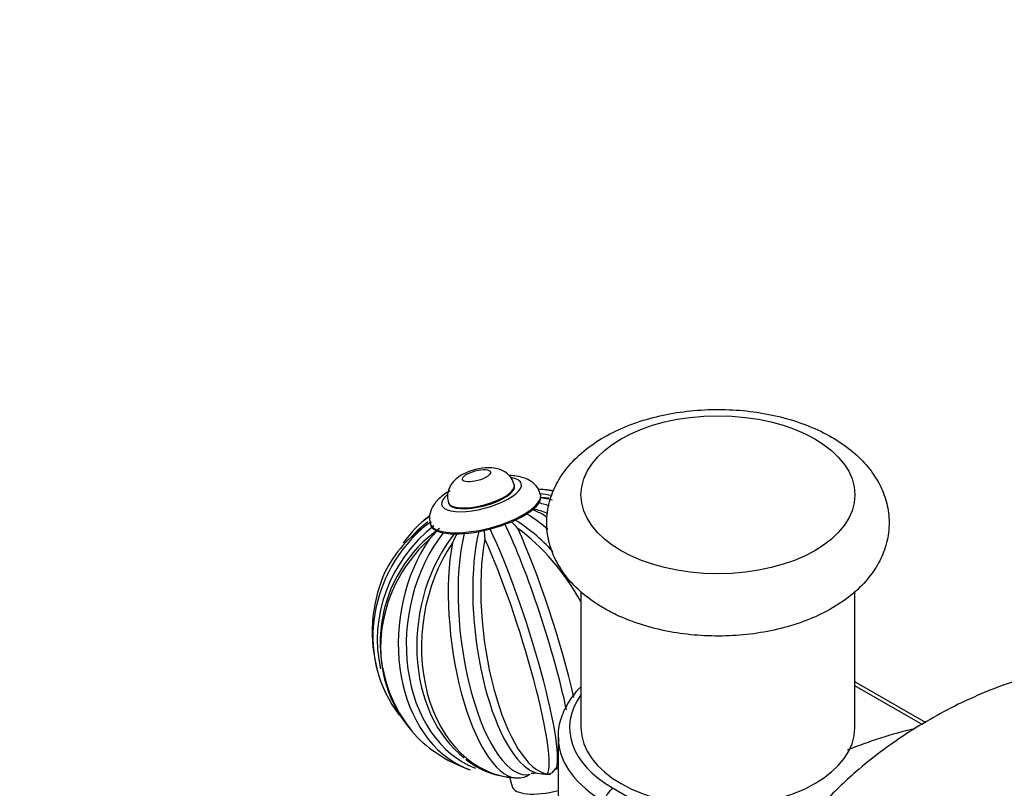
# Paper-space layout 'Layout1' of a CAD drawing. Units: millimetres. Extents: x 0 to 1395, y 0 to 1969.
# Drawn here: x 990 to 1076, y 598 to 666 of the extents above; entities that cross this region are included whole.
import ezdxf
from ezdxf import colors
from ezdxf.entities.mleader import LeaderData, LeaderLine
from ezdxf.math import Vec2, Vec3

# ---------------------------------------------------------------- set-up
doc = ezdxf.new("R2010")
doc.units = ezdxf.units.MM
doc.layers.add('DV6_Défaut', color=7, linetype='Continuous')
doc.layers.add('Défaut', color=7, linetype='Continuous')

# ---------------------------------------------------------------- blocks, each defined once
blk = doc.blocks.new('_DOT')
at = {"color": 0}
blk.add_line((0, 0), (-1, 0), dxfattribs=at)
at = {"color": 0, "const_width": 0.333}
blk.add_lwpolyline([(-0.1665, 0, 1), (0.1665, 0, 1)], format="xyb", close=True, dxfattribs=at)
blk = doc.blocks.new('SE5')
at = {"layer": 'DV6_Défaut', "color": 7, "linetype": 'Continuous'}
for p, q in [((1033.192, 624.925), (1033.174, 624.994)), ((1035.487, 624.08), (1035.461, 624.178)), ((1027.376, 623.448), (1027.395, 623.378)), ((1025.799, 621.601), (1025.825, 621.503)), ((1039.012, 615.641), (1039.012, 603.698)), ((1063.012, 603.698), (1063.012, 615.66)), ((1069.249, 604.122), (1063.012, 607.723)), ((1068.955, 603.953), (1063.012, 607.385)), ((1037.012, 602.882), (1037.012, 589.758)), ((1032.763, 599.367), (1032.983, 598.544)), ((1041.82, 598.391), (1050.79, 593.212))]:
    blk.add_line(p, q, dxfattribs=at)
for centre, radius, start, end in [((1035.119, 618), 6.595, 83.84017, 88.42216), ((1034.451, 614.95), 8.944, 76.71653, 83.89306), ((1035.079, 614.627), 9.243, 83.0931, 87.25007), ((1030.776, 614.945), 8.845, 124.71002, 146.24472), ((1033.51, 612.09), 12.8, 128.42917, 131.32822), ((1031.737, 614.495), 8.829, 63.70555, 70.43736), ((1030.19, 614.779), 8.171, 122.55481, 129.20873), ((1026.645, 619.998), 1.881, 114.18309, 128.04929), ((1025.952, 614.711), 9.913, 40.58463, 45.49361), ((1033.616, 611.167), 12.194, 124.98854, 219.24064), ((1032.587, 614.25), 9.103, 132.19959, 139.11722), ((1035.698, 616.484), 8.655, 150.62877, 156.83965), ((1055.285, 623.103), 24.864, 184.8111, 186.61884), ((1033.51, 612.09), 12.8, 159.42569, 198.05457), ((1077.916, 563.064), 41.689, 103.41364, 111.93105), ((1033.51, 612.09), 12.8, 235.93516, 250.8232), ((1033.354, 606.289), 6.942, 230.47307, 268.56608), ((1035.709, 601.862), 2.205, 229.01755, 272.04063), ((1036.247, 602.799), 3.174, 261.66817, 271.75672), ((1036.184, 599.776), 0.164, 228.98785, 281.25545), ((1033.449, 601.972), 2.678, 265.30471, 278.89076), ((1033.311, 601.569), 2.31, 283.83807, 302.72645)]:
    blk.add_arc(centre, radius, start, end, dxfattribs=at)
for centre, major_axis, ratio in [((1051.012, 624.111), (-12, 0), 0.57735), ((1029.858, 625.784), (1.233, 0.329), 0.345066)]:
    blk.add_ellipse(centre, major_axis=major_axis, ratio=ratio, dxfattribs=at)
for centre, major_axis, ratio, start_param, end_param in [((1030.294, 624.151), (3.486, 0.93), 0.345066, 0, 0.646837), ((1030.294, 624.151), (3.486, 0.93), 0.345066, 2.48067, 6.283185), ((1030.275, 624.221), (2.899, 0.773), 0.345066, 3.142315, 6.283185), ((1030.294, 624.151), (2.899, 0.773), 0.345066, 3.141593, 6.283185), ((1030.275, 624.221), (2.899, 0.773), 0.345066, 0, 0.001903), ((1030.63, 622.889), (4.831, 1.288), 0.345066, 3.143625, 6.283185), ((1030.656, 622.791), (4.831, 1.288), 0.345066, 3.141593, 6.283185), ((1033.357, 612.293), (-9.99, -7.527), 0.929532, 3.846298, 3.932919), ((1030.63, 622.889), (4.831, 1.288), 0.345066, 0, 0.000413), ((1034.528, 611.93), (-1.972, -12.554), 0.739997, 3.130607, 3.21363), ((1033.17, 612.541), (-10.15, -7.647), 0.929532, 3.82083, 3.885422), ((1033.704, 612.37), (-10.293, 7.107), 0.869999, 5.04167, 5.128374), ((1033.939, 612.712), (10.458, -7.22), 0.869999, 2.851248, 2.927236), ((1033.999, 612.372), (-6.254, 10.833), 0.57735, -1.027391, -0.814012), ((1033.316, 611.809), (-10.293, 7.107), 0.869999, 5.018375, 5.12603), ((1034.593, 612.715), (-6.354, 11.005), 0.57735, -0.948656, -0.903001), ((1033.357, 612.293), (9.99, 7.527), 0.929532, 1.594899, 2.751848), ((1033.704, 612.37), (10.293, -7.107), 0.869999, 2.851975, 3.032135), ((1034.163, 612.298), (-3.802, 11.917), 0.130001, 4.041704, 5.555023), ((1033.021, 611.808), (-6.254, 10.833), 0.57735, 5.087541, 5.472695), ((1033.17, 612.541), (10.15, 7.647), 0.929532, 1.677167, 3.150554), ((1033.081, 611.468), (10.458, -7.22), 0.869999, 2.833067, 3.355949), ((1033.051, 612.162), (1.941, 12.357), 0.739997, 0.921042, 2.991723), ((1033.969, 612.018), (1.941, 12.357), 0.739997, 0.915621, 2.763011), ((1032.868, 612.011), (-1.52, 12.416), 0.352181, 0.751949, 3.181008), ((1034.152, 612.169), (-1.52, 12.416), 0.352181, 0.750071, 2.84545), ((1032.857, 611.882), (-3.802, 11.917), 0.130001, 3.227623, 5.555677), ((1032.427, 611.464), (6.354, -11.005), 0.57735, 1.5337, 2.238591), ((1034.957, 612.552), (-3.863, 12.107), 0.130001, 4.133196, 5.461058), ((1033.85, 611.639), (10.15, 7.647), 0.929532, 1.677167, 3.206023), ((1032.492, 612.25), (1.972, 12.554), 0.739997, 1.005375, 2.899981), ((1034.528, 611.93), (1.972, 12.554), 0.739997, 1.005375, 3.21363), ((1032.087, 611.916), (1.544, -12.614), 0.352181, 3.985858, 6.194113), ((1034.933, 612.264), (-1.544, 12.614), 0.352181, 0.844266, 3.05252), ((1032.063, 611.628), (3.863, -12.107), 0.130001, 0.111211, 2.319466), ((1051.012, 603.698), (13, 0), 0.57735, 2.746802, 3.926991), ((1033.85, 611.639), (10.15, 7.647), 0.929532, 3.206023, 3.45037), ((1051.012, 603.698), (12, 0), 0.57735, 3.141593, 6.283185), ((1051.012, 602.882), (14, 0), 0.57735, 3.141593, 3.176824), ((1051.012, 602.882), (14, 0), 0.57735, 3.176824, 3.926991), ((1032.492, 612.25), (1.972, 12.554), 0.739997, 2.899981, 3.008569), ((1034.152, 612.169), (-1.52, 12.416), 0.352181, -3.437736, -3.406679), ((1036.364, 601.389), (3.865, 1.031), 0.345066, 4.165166, 4.288596), ((1036.364, 601.389), (3.865, 1.031), 0.345066, -1.535991, -1.494758), ((1036.848, 599.575), (3.865, 1.031), 0.345066, 3.141593, 4.663031), ((1041.82, 597.575), (-0.5, -0.866), 0.57735, 3.926991, 5.497787)]:
    blk.add_ellipse(centre, major_axis=major_axis, ratio=ratio, start_param=start_param, end_param=end_param, dxfattribs=at)
for points, knots in [([(1041.027, 614.164), (1041.411, 613.953), (1042.341, 613.45), (1044.199, 612.72), (1046.492, 612.128), (1048.919, 611.782), (1051.392, 611.693), (1053.857, 611.861), (1056.254, 612.284), (1058.527, 612.961), (1060.619, 613.89), (1062.474, 615.071), (1063.956, 616.437), (1065.036, 617.924), (1065.747, 619.511), (1066.07, 621.207), (1065.964, 622.935), (1065.462, 624.562), (1064.605, 626.065), (1063.41, 627.437), (1061.884, 628.665), (1060.043, 629.72), (1057.938, 630.565), (1055.64, 631.173), (1053.222, 631.53), (1050.749, 631.631), (1048.282, 631.475), (1045.88, 631.064), (1043.601, 630.399), (1041.498, 629.482), (1039.631, 628.313), (1038.133, 626.957), (1037.034, 625.477), (1036.303, 623.894), (1035.959, 622.199), (1036.046, 620.466), (1036.53, 618.834), (1037.374, 617.323), (1038.543, 615.953), (1039.839, 614.89), (1040.674, 614.377), (1041.027, 614.164)], [0, 0, 0, 0, 0.015055, 0.042577, 0.070004, 0.097323, 0.124571, 0.151833, 0.179193, 0.206749, 0.234607, 0.262818, 0.291172, 0.315641, 0.339091, 0.364334, 0.388541, 0.412297, 0.436226, 0.460997, 0.48693, 0.513854, 0.541276, 0.568707, 0.596031, 0.62328, 0.65054, 0.677893, 0.705437, 0.733279, 0.761475, 0.789836, 0.814364, 0.83786, 0.863168, 0.887413, 0.91118, 0.935085, 0.959806, 0.985684, 1, 1, 1, 1]), ([(1033.158, 624.999), (1033.079, 625.229), (1032.94, 625.606), (1032.485, 626.052), (1031.968, 626.332), (1031.345, 626.485), (1030.558, 626.495), (1029.601, 626.314), (1028.901, 626.035), (1028.608, 625.871), (1028.565, 625.847)], [0, 0, 0, 0, 0.121469, 0.234124, 0.339704, 0.45442, 0.606677, 0.795508, 0.974196, 1, 1, 1, 1]), ([(1028.565, 625.847), (1028.384, 625.734), (1028.05, 625.515), (1027.599, 625.019), (1027.332, 624.381), (1027.271, 623.808), (1027.374, 623.533), (1027.405, 623.452)], [0, 0, 0, 0, 0.207147, 0.458629, 0.686406, 0.919919, 1, 1, 1, 1]), ([(1035.42, 624.167), (1035.384, 624.33), (1035.296, 624.705), (1034.816, 625.209), (1034.158, 625.575), (1033.463, 625.746), (1032.955, 625.79), (1032.741, 625.798)], [0, 0, 0, 0, 0.1268434, 0.3418515, 0.562375, 0.8222701, 1, 1, 1, 1]), ([(1027.537, 624.471), (1027.339, 624.352), (1026.859, 624.051), (1026.24, 623.494), (1025.814, 622.749), (1025.673, 622.053), (1025.799, 621.715), (1025.842, 621.603)], [0, 0, 0, 0, 0.164507, 0.473984, 0.697485, 0.914075, 1, 1, 1, 1]), ([(1129.437, 592.024), (1126.867, 593.752), (1122.686, 596.532), (1116.122, 600.462), (1110.178, 603.513), (1105.135, 606.285), (1100.422, 608.015), (1096.256, 609.04), (1092.176, 609.611), (1087.889, 609.764), (1083.057, 609.398), (1077.593, 608.118), (1072.153, 605.943), (1067.231, 603.102), (1063.097, 599.978), (1061.014, 597.886), (1059.969, 596.822)], [0, 0, 0, 0, 0.106816, 0.206014, 0.297346, 0.380121, 0.451037, 0.511077, 0.560823, 0.614097, 0.675661, 0.746309, 0.81962, 0.887405, 0.951861, 1, 1, 1, 1]), ([(1039.003, 607.298), (1038.603, 606.892), (1037.892, 606.015), (1037.227, 604.59), (1036.958, 603.365), (1037.042, 602.738), (1037.068, 602.556)], [0, 0, 0, 0, 0.2959865, 0.6032941, 0.9019905, 1, 1, 1, 1]), ([(1036.802, 600.072), (1036.808, 600.083), (1036.83, 600.12), (1036.901, 600.181), (1036.968, 600.228)], [0, 0, 0, 0, 0.2505726, 1, 1, 1, 1])]:
    blk.add_open_spline(points, degree=3, knots=knots, dxfattribs=at)
blk.add_open_spline([(1036.266, 599.677), (1036.412, 599.681), (1036.586, 599.821), (1036.786, 600.097)], degree=3, dxfattribs=at)

psp = doc.layouts.get("Layout1")

# ---------------------------------------------------------------- block references
at = {"layer": 'Défaut'}
psp.add_blockref('SE5', (0, 0), dxfattribs=at)

# ---------------------------------------------------------------- leaders
at = {"layer": 'Défaut', "color": 7, "linetype": 'Continuous'}
ml = psp.add_multileader_mtext('Standard', dxfattribs=at)
ml.set_content('{\\pxsm0.9;\\fSolid Edge ISO|b1||i0||c0|p34;\\W1.;04/11/2015\\P}', color=256)
ml.set_leader_properties()
ml.set_arrow_properties(name='DOT')
ml.build(insert=Vec2(0, 0))
ml.multileader.update_dxf_attribs({"leader_type": 0, "dogleg_length": 0, "arrow_head_size": 12})
ctx = ml.context
ctx.base_point, ctx.char_height, ctx.arrow_head_size, ctx.landing_gap_size = Vec3(1305.063, 1961.881), 12, 12, 4.2
notes = []
notes.append((ctx, [(0, (0, 0, 0), (0, 0), (1, 0), 1, [])]))
ctx.mtext.insert = Vec3(1309.263, 1968.001)
for ctx, leaders in notes:
    for number, flags, end, landing, length, lines in leaders:
        leader = LeaderData()
        leader.index, (leader.has_last_leader_line, leader.has_dogleg_vector, leader.attachment_direction) = number, flags
        leader.last_leader_point, leader.dogleg_vector, leader.dogleg_length = Vec3(end), Vec3(landing), length
        for number, points, colour, breaks in lines:
            line = LeaderLine()
            line.index, line.vertices, line.color, line.breaks = number, Vec3.list(points), colors.encode_raw_color(colour), breaks
            leader.lines.append(line)
        ctx.leaders.append(leader)

doc.saveas('drawing.dxf')
